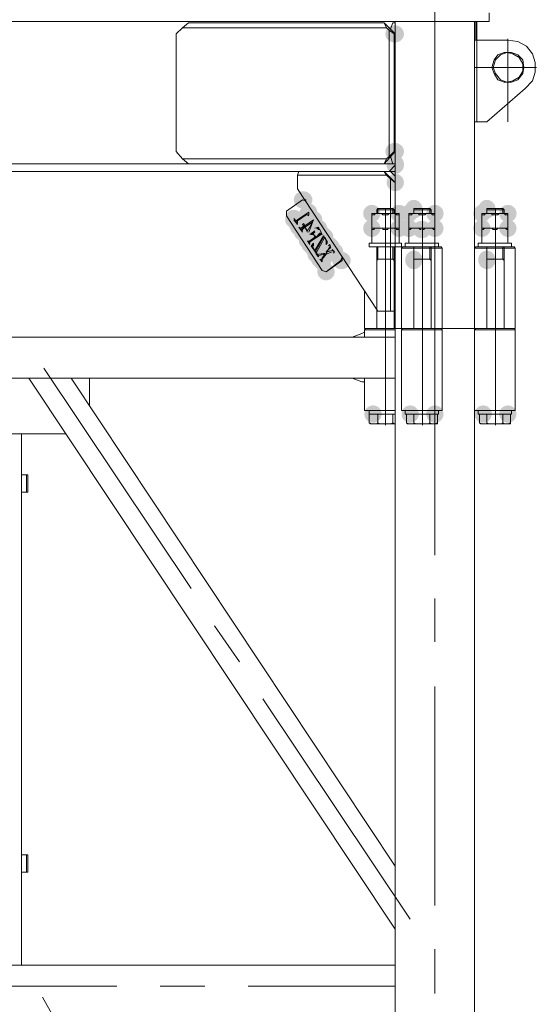
# Model space of a CAD drawing. Units: millimetres. Extents: x -885070 to -250741, y -72618 to 244873.
# Drawn here: x -579466 to -578581, y 154243 to 155928 of the extents above; entities that cross this region are included whole.
import ezdxf

# ---------------------------------------------------------------- set-up
doc = ezdxf.new("R2010")
doc.units = ezdxf.units.MM
doc.header["$LTSCALE"] = 1000
doc.linetypes.add('ACAD_ISO02W100', pattern=[15, 12, -3])
doc.linetypes.add('DASHDOT', pattern=[1, 0.5, -0.25, 0, -0.25])
doc.layers.get('0').update_dxf_attribs({"lineweight": 25})
doc.layers.add('5标注线', color=3, linetype='Continuous', lineweight=13)

# ---------------------------------------------------------------- blocks, each defined once
blk = doc.blocks.new('*X26')
h = blk.add_hatch(color=7)
edge = h.paths.add_edge_path(flags=0)
edge.add_ellipse((2958.9, -6054.2), major_axis=(15.9, 0), ratio=0.933333, start_angle=0, end_angle=360)
h = blk.add_hatch(color=7)
edge = h.paths.add_edge_path(flags=0)
edge.add_ellipse((2958.9, -6255.5), major_axis=(15.9, 0), ratio=0.933333, start_angle=0, end_angle=360)
h = blk.add_hatch(color=7)
edge = h.paths.add_edge_path(flags=0)
edge.add_arc((2957.9, -6276.7), 14.8, 0, 360)
h = blk.add_hatch(color=7)
edge = h.paths.add_edge_path(flags=0)
edge.add_ellipse((2957.9, -6277.8), major_axis=(0, 15.9), ratio=0.933333, start_angle=0, end_angle=360)
h = blk.add_hatch(color=7)
edge = h.paths.add_edge_path(flags=0)
edge.add_arc((2957.9, -6278.8), 14.8, 0, 360)
h = blk.add_hatch(color=7)
edge = h.paths.add_edge_path(flags=0)
edge.add_arc((2957.9, -6308.5), 14.8, 0, 360)
h = blk.add_hatch(color=7)
edge = h.paths.add_edge_path(flags=0)
edge.add_ellipse((3115.8, -6338.2), major_axis=(15.9, 0), ratio=0.933333, start_angle=0, end_angle=360)
h = blk.add_hatch(color=7)
edge = h.paths.add_edge_path(flags=0)
edge.add_arc((2765, -6361.5), 14.8, 0, 360)
h = blk.add_hatch(color=7)
edge = h.paths.add_edge_path(flags=0)
edge.add_ellipse((2801, -6354.1), major_axis=(0, 15.9), ratio=0.933333, start_angle=0, end_angle=360)
h = blk.add_hatch(color=7)
edge = h.paths.add_edge_path(flags=0)
edge.add_arc((2809.5, -6361.5), 14.8, 0, 360)
h = blk.add_hatch(color=7)
edge = h.paths.add_edge_path(flags=0)
edge.add_arc((2890, -6361.5), 14.8, 0, 360)
h = blk.add_hatch(color=7)
edge = h.paths.add_edge_path(flags=0)
edge.add_ellipse((2926.1, -6354.1), major_axis=(0, 15.9), ratio=0.933333, start_angle=0, end_angle=360)
h = blk.add_hatch(color=7)
edge = h.paths.add_edge_path(flags=0)
edge.add_arc((2934.6, -6361.5), 14.8, 0, 360)
h = blk.add_hatch(color=7)
edge = h.paths.add_edge_path(flags=0)
edge.add_arc((2951.5, -6361.5), 14.8, 0, 360)
h = blk.add_hatch(color=7)
edge = h.paths.add_edge_path(flags=0)
edge.add_arc((2998.1, -6361.5), 14.8, 0, 360)
h = blk.add_hatch(color=7)
edge = h.paths.add_edge_path(flags=0)
edge.add_arc((3106.2, -6359.4), 14.8, 0, 360)
h = blk.add_hatch(color=7)
edge = h.paths.add_edge_path(flags=0)
edge.add_arc((3106.2, -6359.4), 14.8, 0, 360)
h = blk.add_hatch(color=7)
edge = h.paths.add_edge_path(flags=0)
edge.add_ellipse((3106.2, -6364.7), major_axis=(0, 15.9), ratio=0.933333, start_angle=0, end_angle=360)
h = blk.add_hatch(color=7)
edge = h.paths.add_edge_path(flags=0)
edge.add_arc((3106.2, -6365.7), 14.8, 0, 360)
h = blk.add_hatch(color=7)
edge = h.paths.add_edge_path(flags=0)
edge.add_arc((3108.3, -6363.6), 14.8, 0, 360)
h = blk.add_hatch(color=7)
edge = h.paths.add_edge_path(flags=0)
edge.add_arc((3097.7, -6372.1), 14.8, 0, 360)
h = blk.add_hatch(color=7)
edge = h.paths.add_edge_path(flags=0)
edge.add_arc((3099.9, -6376.3), 14.8, 0, 360)
h = blk.add_hatch(color=7)
edge = h.paths.add_edge_path(flags=0)
edge.add_ellipse((3111.5, -6384.8), major_axis=(15.9, 0), ratio=0.933333, start_angle=0, end_angle=360)
h = blk.add_hatch(color=7)
edge = h.paths.add_edge_path(flags=0)
edge.add_arc((3112.6, -6382.7), 14.8, 0, 360)
h = blk.add_hatch(color=7)
edge = h.paths.add_edge_path(flags=0)
edge.add_ellipse((3115.8, -6380.6), major_axis=(15.9, 0), ratio=0.933333, start_angle=0, end_angle=360)
h = blk.add_hatch(color=7)
edge = h.paths.add_edge_path(flags=0)
edge.add_ellipse((3122.1, -6384.8), major_axis=(15.9, 0), ratio=0.933333, start_angle=0, end_angle=360)
h = blk.add_hatch(color=7)
edge = h.paths.add_edge_path(flags=0)
edge.add_arc((3121.1, -6384.8), 14.8, 0, 360)
h = blk.add_hatch(color=7)
edge = h.paths.add_edge_path(flags=0)
edge.add_ellipse((3122.1, -6384.8), major_axis=(15.9, 0), ratio=0.933333, start_angle=0, end_angle=360)
h = blk.add_hatch(color=7)
edge = h.paths.add_edge_path(flags=0)
edge.add_ellipse((3125.3, -6379.5), major_axis=(0, 15.9), ratio=0.933333, start_angle=0, end_angle=360)
h = blk.add_hatch(color=7)
edge = h.paths.add_edge_path(flags=0)
edge.add_arc((3125.3, -6380.6), 14.8, 0, 360)
h = blk.add_hatch(color=7)
edge = h.paths.add_edge_path(flags=0)
edge.add_arc((3127.4, -6374.2), 14.8, 0, 360)
h = blk.add_hatch(color=7)
edge = h.paths.add_edge_path(flags=0)
edge.add_arc((3127.4, -6374.2), 14.8, 0, 360)
h = blk.add_hatch(color=7)
edge = h.paths.add_edge_path(flags=0)
edge.add_ellipse((3130.6, -6372.1), major_axis=(15.9, 0), ratio=0.933333, start_angle=0, end_angle=360)
h = blk.add_hatch(color=7)
edge = h.paths.add_edge_path(flags=0)
edge.add_ellipse((3131.6, -6371), major_axis=(0, 15.9), ratio=0.933333, start_angle=0, end_angle=360)
h = blk.add_hatch(color=7)
edge = h.paths.add_edge_path(flags=0)
edge.add_arc((2765, -6386.9), 14.8, 0, 360)
h = blk.add_hatch(color=7)
edge = h.paths.add_edge_path(flags=0)
edge.add_arc((2809.5, -6386.9), 14.8, 0, 360)
h = blk.add_hatch(color=7)
edge = h.paths.add_edge_path(flags=0)
edge.add_arc((2890, -6386.9), 14.8, 0, 360)
h = blk.add_hatch(color=7)
edge = h.paths.add_edge_path(flags=0)
edge.add_ellipse((2912.3, -6389), major_axis=(15.9, 0), ratio=0.933333, start_angle=0, end_angle=360)
h = blk.add_hatch(color=7)
edge = h.paths.add_edge_path(flags=0)
edge.add_arc((2934.6, -6386.9), 14.8, 0, 360)
h = blk.add_hatch(color=7)
edge = h.paths.add_edge_path(flags=0)
edge.add_arc((2951.5, -6386.9), 14.8, 0, 360)
h = blk.add_hatch(color=7)
edge = h.paths.add_edge_path(flags=0)
edge.add_arc((2998.1, -6386.9), 14.8, 0, 360)
h = blk.add_hatch(color=7)
edge = h.paths.add_edge_path(flags=0)
edge.add_arc((3078.7, -6401.8), 14.8, 0, 360)
h = blk.add_hatch(color=7)
edge = h.paths.add_edge_path(flags=0)
edge.add_arc((3082.9, -6397.5), 14.8, 0, 360)
h = blk.add_hatch(color=7)
edge = h.paths.add_edge_path(flags=0)
edge.add_arc((3082.9, -6397.5), 14.8, 0, 360)
h = blk.add_hatch(color=7)
edge = h.paths.add_edge_path(flags=0)
edge.add_arc((3082.9, -6397.5), 14.8, 0, 360)
h = blk.add_hatch(color=7)
edge = h.paths.add_edge_path(flags=0)
edge.add_arc((3082.9, -6397.5), 14.8, 0, 360)
h = blk.add_hatch(color=7)
edge = h.paths.add_edge_path(flags=0)
edge.add_arc((3085, -6395.4), 14.8, 0, 360)
h = blk.add_hatch(color=7)
edge = h.paths.add_edge_path(flags=0)
edge.add_ellipse((3090.3, -6386.9), major_axis=(15.9, 0), ratio=0.933333, start_angle=0, end_angle=360)
h = blk.add_hatch(color=7)
edge = h.paths.add_edge_path(flags=0)
edge.add_ellipse((3092.4, -6386.9), major_axis=(15.9, 0), ratio=0.933333, start_angle=0, end_angle=360)
h = blk.add_hatch(color=7)
edge = h.paths.add_edge_path(flags=0)
edge.add_ellipse((3092.4, -6386.9), major_axis=(15.9, 0), ratio=0.933333, start_angle=0, end_angle=360)
h = blk.add_hatch(color=7)
edge = h.paths.add_edge_path(flags=0)
edge.add_ellipse((3094.6, -6386.9), major_axis=(15.9, 0), ratio=0.933333, start_angle=0, end_angle=360)
h = blk.add_hatch(color=7)
edge = h.paths.add_edge_path(flags=0)
edge.add_arc((3093.5, -6386.9), 14.8, 0, 360)
h = blk.add_hatch(color=7)
edge = h.paths.add_edge_path(flags=0)
edge.add_ellipse((3094.6, -6386.9), major_axis=(15.9, 0), ratio=0.933333, start_angle=0, end_angle=360)
h = blk.add_hatch(color=7)
edge = h.paths.add_edge_path(flags=0)
edge.add_arc((3093.5, -6386.9), 14.8, 0, 360)
h = blk.add_hatch(color=7)
edge = h.paths.add_edge_path(flags=0)
edge.add_arc((3095.6, -6386.9), 14.8, 0, 360)
h = blk.add_hatch(color=7)
edge = h.paths.add_edge_path(flags=0)
edge.add_ellipse((3095.6, -6392.2), major_axis=(0, 15.9), ratio=0.933333, start_angle=0, end_angle=360)
h = blk.add_hatch(color=7)
edge = h.paths.add_edge_path(flags=0)
edge.add_arc((3095.6, -6393.3), 14.8, 0, 360)
h = blk.add_hatch(color=7)
edge = h.paths.add_edge_path(flags=0)
edge.add_ellipse((3098.8, -6397.5), major_axis=(15.9, 0), ratio=0.933333, start_angle=0, end_angle=360)
h = blk.add_hatch(color=7)
edge = h.paths.add_edge_path(flags=0)
edge.add_arc((3099.9, -6397.5), 14.8, 0, 360)
h = blk.add_hatch(color=7)
edge = h.paths.add_edge_path(flags=0)
edge.add_ellipse((3103, -6397.5), major_axis=(15.9, 0), ratio=0.933333, start_angle=0, end_angle=360)
h = blk.add_hatch(color=7)
edge = h.paths.add_edge_path(flags=0)
edge.add_ellipse((3103, -6397.5), major_axis=(15.9, 0), ratio=0.933333, start_angle=0, end_angle=360)
h = blk.add_hatch(color=7)
edge = h.paths.add_edge_path(flags=0)
edge.add_arc((3102, -6397.5), 14.8, 0, 360)
h = blk.add_hatch(color=7)
edge = h.paths.add_edge_path(flags=0)
edge.add_arc((3102, -6397.5), 14.8, 0, 360)
h = blk.add_hatch(color=7)
edge = h.paths.add_edge_path(flags=0)
edge.add_ellipse((3107.3, -6391.2), major_axis=(15.9, 0), ratio=0.933333, start_angle=0, end_angle=360)
h = blk.add_hatch(color=7)
edge = h.paths.add_edge_path(flags=0)
edge.add_ellipse((3106.2, -6392.2), major_axis=(0, 15.9), ratio=0.933333, start_angle=0, end_angle=360)
h = blk.add_hatch(color=7)
edge = h.paths.add_edge_path(flags=0)
edge.add_ellipse((3107.3, -6393.3), major_axis=(15.9, 0), ratio=0.933333, start_angle=0, end_angle=360)
h = blk.add_hatch(color=7)
edge = h.paths.add_edge_path(flags=0)
edge.add_ellipse((3116.8, -6392.2), major_axis=(0, 15.9), ratio=0.933333, start_angle=0, end_angle=360)
h = blk.add_hatch(color=7)
edge = h.paths.add_edge_path(flags=0)
edge.add_arc((3116.8, -6393.3), 14.8, 0, 360)
h = blk.add_hatch(color=7)
edge = h.paths.add_edge_path(flags=0)
edge.add_ellipse((3120, -6386.9), major_axis=(15.9, 0), ratio=0.933333, start_angle=0, end_angle=360)
h = blk.add_hatch(color=7)
edge = h.paths.add_edge_path(flags=0)
edge.add_arc((3118.9, -6386.9), 14.8, 0, 360)
h = blk.add_hatch(color=7)
edge = h.paths.add_edge_path(flags=0)
edge.add_arc((3118.9, -6386.9), 14.8, 0, 360)
h = blk.add_hatch(color=7)
edge = h.paths.add_edge_path(flags=0)
edge.add_arc((3070.2, -6416.6), 14.8, 0, 360)
h = blk.add_hatch(color=7)
edge = h.paths.add_edge_path(flags=0)
edge.add_ellipse((3071.2, -6416.6), major_axis=(15.9, 0), ratio=0.933333, start_angle=0, end_angle=360)
h = blk.add_hatch(color=7)
edge = h.paths.add_edge_path(flags=0)
edge.add_arc((3070.2, -6416.6), 14.8, 0, 360)
h = blk.add_hatch(color=7)
edge = h.paths.add_edge_path(flags=0)
edge.add_ellipse((3071.2, -6416.6), major_axis=(15.9, 0), ratio=0.933333, start_angle=0, end_angle=360)
h = blk.add_hatch(color=7)
edge = h.paths.add_edge_path(flags=0)
edge.add_ellipse((3070.2, -6417.7), major_axis=(0, 15.9), ratio=0.933333, start_angle=0, end_angle=360)
h = blk.add_hatch(color=7)
edge = h.paths.add_edge_path(flags=0)
edge.add_ellipse((3070.2, -6417.7), major_axis=(0, 15.9), ratio=0.933333, start_angle=0, end_angle=360)
h = blk.add_hatch(color=7)
edge = h.paths.add_edge_path(flags=0)
edge.add_arc((3076.5, -6414.5), 14.8, 0, 360)
h = blk.add_hatch(color=7)
edge = h.paths.add_edge_path(flags=0)
edge.add_arc((3076.5, -6414.5), 14.8, 0, 360)
h = blk.add_hatch(color=7)
edge = h.paths.add_edge_path(flags=0)
edge.add_arc((3097.7, -6412.4), 14.8, 0, 360)
h = blk.add_hatch(color=7)
edge = h.paths.add_edge_path(flags=0)
edge.add_ellipse((3100.9, -6416.6), major_axis=(15.9, 0), ratio=0.933333, start_angle=0, end_angle=360)
h = blk.add_hatch(color=7)
edge = h.paths.add_edge_path(flags=0)
edge.add_ellipse((3099.9, -6417.7), major_axis=(0, 15.9), ratio=0.933333, start_angle=0, end_angle=360)
h = blk.add_hatch(color=7)
edge = h.paths.add_edge_path(flags=0)
edge.add_ellipse((3105.2, -6410.2), major_axis=(15.9, 0), ratio=0.933333, start_angle=0, end_angle=360)
h = blk.add_hatch(color=7)
edge = h.paths.add_edge_path(flags=0)
edge.add_arc((3104.1, -6412.4), 14.8, 0, 360)
h = blk.add_hatch(color=7)
edge = h.paths.add_edge_path(flags=0)
edge.add_ellipse((3104.1, -6413.4), major_axis=(0, 15.9), ratio=0.933333, start_angle=0, end_angle=360)
h = blk.add_hatch(color=7)
edge = h.paths.add_edge_path(flags=0)
edge.add_ellipse((3106.2, -6409.2), major_axis=(0, 15.9), ratio=0.933333, start_angle=0, end_angle=360)
h = blk.add_hatch(color=7)
edge = h.paths.add_edge_path(flags=0)
edge.add_ellipse((3107.3, -6408.1), major_axis=(15.9, 0), ratio=0.933333, start_angle=0, end_angle=360)
h = blk.add_hatch(color=7)
edge = h.paths.add_edge_path(flags=0)
edge.add_arc((3106.2, -6408.1), 14.8, 0, 360)
h = blk.add_hatch(color=7)
edge = h.paths.add_edge_path(flags=0)
edge.add_ellipse((3107.3, -6408.1), major_axis=(15.9, 0), ratio=0.933333, start_angle=0, end_angle=360)
h = blk.add_hatch(color=7)
edge = h.paths.add_edge_path(flags=0)
edge.add_ellipse((3062.8, -6427.2), major_axis=(15.9, 0), ratio=0.933333, start_angle=0, end_angle=360)
h = blk.add_hatch(color=7)
edge = h.paths.add_edge_path(flags=0)
edge.add_ellipse((3064.9, -6427.2), major_axis=(15.9, 0), ratio=0.933333, start_angle=0, end_angle=360)
h = blk.add_hatch(color=7)
edge = h.paths.add_edge_path(flags=0)
edge.add_arc((3063.8, -6427.2), 14.8, 0, 360)
h = blk.add_hatch(color=7)
edge = h.paths.add_edge_path(flags=0)
edge.add_ellipse((3063.8, -6428.3), major_axis=(0, 15.9), ratio=0.933333, start_angle=0, end_angle=360)
h = blk.add_hatch(color=7)
edge = h.paths.add_edge_path(flags=0)
edge.add_arc((3065.9, -6423), 14.8, 0, 360)
h = blk.add_hatch(color=7)
edge = h.paths.add_edge_path(flags=0)
edge.add_ellipse((3065.9, -6424), major_axis=(0, 15.9), ratio=0.933333, start_angle=0, end_angle=360)
h = blk.add_hatch(color=7)
edge = h.paths.add_edge_path(flags=0)
edge.add_arc((3065.9, -6423), 14.8, 0, 360)
h = blk.add_hatch(color=7)
edge = h.paths.add_edge_path(flags=0)
edge.add_arc((3068.1, -6418.7), 14.8, 0, 360)
h = blk.add_hatch(color=7)
edge = h.paths.add_edge_path(flags=0)
edge.add_ellipse((3068.1, -6419.8), major_axis=(0, 15.9), ratio=0.933333, start_angle=0, end_angle=360)
h = blk.add_hatch(color=7)
edge = h.paths.add_edge_path(flags=0)
edge.add_arc((3068.1, -6420.8), 14.8, 0, 360)
h = blk.add_hatch(color=7)
edge = h.paths.add_edge_path(flags=0)
edge.add_arc((3070.2, -6418.7), 14.8, 0, 360)
h = blk.add_hatch(color=7)
edge = h.paths.add_edge_path(flags=0)
edge.add_arc((3070.2, -6418.7), 14.8, 0, 360)
h = blk.add_hatch(color=7)
edge = h.paths.add_edge_path(flags=0)
edge.add_ellipse((3075.5, -6427.2), major_axis=(15.9, 0), ratio=0.933333, start_angle=0, end_angle=360)
h = blk.add_hatch(color=7)
edge = h.paths.add_edge_path(flags=0)
edge.add_arc((3076.5, -6429.3), 14.8, 0, 360)
h = blk.add_hatch(color=7)
edge = h.paths.add_edge_path(flags=0)
edge.add_ellipse((3077.6, -6431.4), major_axis=(15.9, 0), ratio=0.933333, start_angle=0, end_angle=360)
h = blk.add_hatch(color=7)
edge = h.paths.add_edge_path(flags=0)
edge.add_ellipse((3088.2, -6431.4), major_axis=(15.9, 0), ratio=0.933333, start_angle=0, end_angle=360)
h = blk.add_hatch(color=7)
edge = h.paths.add_edge_path(flags=0)
edge.add_ellipse((3090.3, -6431.4), major_axis=(15.9, 0), ratio=0.933333, start_angle=0, end_angle=360)
h = blk.add_hatch(color=7)
edge = h.paths.add_edge_path(flags=0)
edge.add_ellipse((3090.3, -6431.4), major_axis=(15.9, 0), ratio=0.933333, start_angle=0, end_angle=360)
h = blk.add_hatch(color=7)
edge = h.paths.add_edge_path(flags=0)
edge.add_ellipse((3091.4, -6430.4), major_axis=(0, 15.9), ratio=0.933333, start_angle=0, end_angle=360)
h = blk.add_hatch(color=7)
edge = h.paths.add_edge_path(flags=0)
edge.add_arc((3091.4, -6431.4), 14.8, 0, 360)
h = blk.add_hatch(color=7)
edge = h.paths.add_edge_path(flags=0)
edge.add_ellipse((3092.4, -6431.4), major_axis=(15.9, 0), ratio=0.933333, start_angle=0, end_angle=360)
h = blk.add_hatch(color=7)
edge = h.paths.add_edge_path(flags=0)
edge.add_ellipse((3094.6, -6425.1), major_axis=(15.9, 0), ratio=0.933333, start_angle=0, end_angle=360)
h = blk.add_hatch(color=7)
edge = h.paths.add_edge_path(flags=0)
edge.add_ellipse((2801, -6441), major_axis=(0, 15.9), ratio=0.933333, start_angle=0, end_angle=360)
h = blk.add_hatch(color=7)
edge = h.paths.add_edge_path(flags=0)
edge.add_ellipse((2926.1, -6441), major_axis=(0, 15.9), ratio=0.933333, start_angle=0, end_angle=360)
h = blk.add_hatch(color=7)
edge = h.paths.add_edge_path(flags=0)
edge.add_ellipse((3050.1, -6442), major_axis=(15.9, 0), ratio=0.933333, start_angle=0, end_angle=360)
h = blk.add_hatch(color=7)
edge = h.paths.add_edge_path(flags=0)
edge.add_arc((3082.9, -6439.9), 14.8, 0, 360)
h = blk.add_hatch(color=7)
edge = h.paths.add_edge_path(flags=0)
edge.add_ellipse((3084, -6439.9), major_axis=(15.9, 0), ratio=0.933333, start_angle=0, end_angle=360)
h = blk.add_hatch(color=7)
edge = h.paths.add_edge_path(flags=0)
edge.add_arc((3082.9, -6442), 14.8, 0, 360)
h = blk.add_hatch(color=7)
edge = h.paths.add_edge_path(flags=0)
edge.add_arc((3082.9, -6444.1), 14.8, 0, 360)
h = blk.add_hatch(color=7)
edge = h.paths.add_edge_path(flags=0)
edge.add_arc((3082.9, -6444.1), 14.8, 0, 360)
h = blk.add_hatch(color=7)
edge = h.paths.add_edge_path(flags=0)
edge.add_ellipse((3086.1, -6439.9), major_axis=(15.9, 0), ratio=0.933333, start_angle=0, end_angle=360)
h = blk.add_hatch(color=7)
edge = h.paths.add_edge_path(flags=0)
edge.add_ellipse((3086.1, -6439.9), major_axis=(15.9, 0), ratio=0.933333, start_angle=0, end_angle=360)
h = blk.add_hatch(color=7)
edge = h.paths.add_edge_path(flags=0)
edge.add_arc((3087.1, -6439.9), 14.8, 0, 360)
h = blk.add_hatch(color=7)
edge = h.paths.add_edge_path(flags=0)
edge.add_arc((3089.3, -6435.7), 14.8, 0, 360)
h = blk.add_hatch(color=7)
edge = h.paths.add_edge_path(flags=0)
edge.add_arc((3089.3, -6435.7), 14.8, 0, 360)
h = blk.add_hatch(color=7)
edge = h.paths.add_edge_path(flags=0)
edge.add_arc((3076.5, -6461.1), 14.8, 0, 360)
h = blk.add_hatch(color=7)
edge = h.paths.add_edge_path(flags=0)
edge.add_arc((2765, -6704.8), 14.8, 0, 360)
h = blk.add_hatch(color=7)
edge = h.paths.add_edge_path(flags=0)
edge.add_arc((2807.4, -6704.8), 14.8, 0, 360)
h = blk.add_hatch(color=7)
edge = h.paths.add_edge_path(flags=0)
edge.add_arc((2890, -6704.8), 14.8, 0, 360)
h = blk.add_hatch(color=7)
edge = h.paths.add_edge_path(flags=0)
edge.add_arc((2932.4, -6704.8), 14.8, 0, 360)
h = blk.add_hatch(color=7)
edge = h.paths.add_edge_path(flags=0)
edge.add_arc((2996, -6704.8), 14.8, 0, 360)
at = {"color": 7, "lineweight": 0}
for points in [[(2890, -6558.6), (2890, -6016)], [(2796.8, -6018.2), (2796.8, -6033)], [(2796.8, -6033), (4447.7, -6033)], [(2818, -6064.8), (2818, -6033)], [(2820.1, -6064.8), (2820.1, -6033)], [(2822.2, -6558.6), (2822.2, -6033)], [(2957.9, -6558.6), (2957.9, -6033)], [(2957.9, -6035.1), (2962.1, -6035.1)], [(2957.9, -6054.2), (2976.9, -6035.1)], [(2960, -6054.2), (2968.5, -6047.8)], [(2966.3, -6045.7), (2962.1, -6035.1)], [(2972.7, -6043.6), (2968.5, -6047.8)], [(2968.5, -6047.8), (2968.5, -6264)], [(2972.7, -6043.6), (2976.9, -6035.1)], [(3322.4, -6043.6), (2972.7, -6043.6)], [(3311.8, -6035.1), (2976.9, -6035.1)], [(3311.8, -6035.1), (3322.4, -6043.6)], [(3333, -6054.2), (3322.4, -6043.6)], [(2765, -6064.8), (2748.1, -6066.9), (2733.2, -6075.4), (2722.6, -6088.1), (2718.4, -6102.9), (2718.4, -6119.9), (2722.6, -6134.7), (2735.3, -6147.4)], [(2765, -6204.7), (2765, -6062.7)], [(2765, -6064.8), (2822.2, -6064.8)], [(2818, -6204.7), (2818, -6064.8)], [(2957.9, -6054.2), (2957.9, -6255.5)], [(2960, -6054.2), (2960, -6255.5)], [(3333, -6255.5), (3333, -6054.2)], [(2822.2, -6111.4), (2716.3, -6111.4)], [(2801, -6204.7), (2735.3, -6147.4)], [(2822.2, -6204.7), (2801, -6204.7)], [(2976.9, -6276.7), (2957.9, -6255.5)], [(2968.5, -6264), (2960, -6255.5)], [(2962.1, -6276.7), (2966.3, -6264)], [(2968.5, -6264), (2972.7, -6268.2)], [(2972.7, -6268.2), (3322.4, -6268.2)], [(2976.9, -6276.7), (2972.7, -6268.2)], [(3322.4, -6268.2), (3311.8, -6276.7)], [(3322.4, -6268.2), (3333, -6255.5)], [(2962.1, -6276.7), (2957.9, -6276.7)], [(2957.9, -6276.7), (3614.9, -6276.7)], [(2957.9, -6278.8), (2968.5, -6289.4)], [(2976.9, -6276.7), (3311.8, -6276.7)], [(2957.9, -6289.4), (3614.9, -6289.4)], [(2957.9, -6308.5), (2976.9, -6289.4)], [(2966.3, -6289.4), (2957.9, -6297.9)], [(2966.3, -6302.2), (2957.9, -6308.5)], [(2972.7, -6295.8), (2966.3, -6302.2)], [(2966.3, -6302.2), (2966.3, -6528.9)], [(2976.9, -6289.4), (2972.7, -6295.8)], [(3125.3, -6295.8), (2972.7, -6295.8)], [(3123.2, -6289.4), (3125.3, -6295.8)], [(3125.3, -6319.1), (3125.3, -6295.8)], [(2957.9, -6308.5), (2957.9, -6528.9)], [(2987.5, -6528.9), (3125.3, -6319.1)], [(2773.5, -6353), (2771.4, -6355.1)], [(2773.5, -6361.5), (2773.5, -6353)], [(2773.5, -6353), (2801, -6353)], [(2773.5, -6353), (2801, -6353)], [(2786.2, -6353), (2786.2, -6723.9)], [(2801, -6361.5), (2801, -6353)], [(2898.5, -6353), (2896.4, -6355.1)], [(2898.5, -6361.5), (2898.5, -6353)], [(2898.5, -6353), (2926.1, -6353)], [(2898.5, -6353), (2926.1, -6353)], [(2911.2, -6353), (2911.2, -6723.9)], [(2926.1, -6361.5), (2926.1, -6353)], [(2962.1, -6353), (2960, -6355.1)], [(2962.1, -6361.5), (2962.1, -6353)], [(2962.1, -6353), (2987.5, -6353)], [(2962.1, -6353), (2987.5, -6353)], [(2974.8, -6353), (2974.8, -6723.9)], [(2987.5, -6361.5), (2987.5, -6353)], [(2987.5, -6353), (2989.7, -6355.1)], [(3110.5, -6338.2), (3114.7, -6338.2)], [(3116.8, -6338.2), (3110.5, -6340.3)], [(3144.4, -6357.3), (3116.8, -6338.2)], [(2765, -6412.4), (2765, -6386.9), (2765, -6361.5)], [(2809.5, -6361.5), (2765, -6361.5)], [(2786.2, -6363.6), (2784.1, -6363.6), (2782, -6363.6), (2779.8, -6361.5), (2777.7, -6361.5), (2775.6, -6361.5), (2773.5, -6361.5), (2771.4, -6361.5), (2769.2, -6363.6), (2767.1, -6363.6), (2765, -6363.6)], [(2771.4, -6361.5), (2771.4, -6355.1)], [(2771.4, -6361.5), (2771.4, -6355.1)], [(2771.4, -6355.1), (2801, -6355.1)], [(2809.5, -6363.6), (2807.4, -6363.6), (2805.3, -6363.6), (2803.2, -6361.5), (2801, -6361.5), (2798.9, -6361.5), (2796.8, -6361.5), (2794.7, -6361.5), (2792.6, -6361.5), (2792.6, -6363.6), (2790.4, -6363.6), (2788.3, -6363.6), (2786.2, -6363.6)], [(2786.2, -6386.9), (2786.2, -6363.6)], [(2801, -6361.5), (2801, -6355.1)], [(2801, -6361.5), (2801, -6355.1)], [(2809.5, -6412.4), (2809.5, -6386.9), (2809.5, -6361.5)], [(2890, -6412.4), (2890, -6386.9), (2890, -6361.5)], [(2934.6, -6361.5), (2890, -6361.5)], [(2911.2, -6363.6), (2909.1, -6363.6), (2907, -6363.6), (2904.9, -6361.5), (2902.8, -6361.5), (2900.6, -6361.5), (2898.5, -6361.5), (2896.4, -6361.5), (2894.3, -6363.6), (2892.2, -6363.6), (2890, -6363.6)], [(2896.4, -6361.5), (2896.4, -6355.1)], [(2896.4, -6361.5), (2896.4, -6355.1)], [(2896.4, -6355.1), (2926.1, -6355.1)], [(2934.6, -6363.6), (2932.4, -6363.6), (2930.3, -6363.6), (2928.2, -6361.5), (2926.1, -6361.5), (2924, -6361.5), (2921.8, -6361.5), (2919.7, -6361.5), (2917.6, -6361.5), (2917.6, -6363.6), (2915.5, -6363.6), (2913.4, -6363.6), (2911.2, -6363.6)], [(2911.2, -6386.9), (2911.2, -6363.6)], [(2926.1, -6361.5), (2926.1, -6355.1)], [(2926.1, -6361.5), (2926.1, -6355.1)], [(2934.6, -6412.4), (2934.6, -6386.9), (2934.6, -6361.5)], [(2951.5, -6412.4), (2951.5, -6386.9), (2951.5, -6361.5)], [(2998.1, -6361.5), (2951.5, -6361.5)], [(2974.8, -6363.6), (2972.7, -6363.6), (2970.6, -6363.6), (2968.5, -6361.5), (2966.3, -6361.5), (2964.2, -6361.5), (2962.1, -6361.5), (2960, -6361.5), (2957.9, -6361.5), (2955.7, -6363.6), (2953.6, -6363.6), (2951.5, -6363.6)], [(2960, -6361.5), (2960, -6355.1)], [(2960, -6361.5), (2960, -6355.1)], [(2960, -6355.1), (2989.7, -6355.1)], [(2998.1, -6363.6), (2996, -6363.6), (2993.9, -6363.6), (2991.8, -6361.5), (2989.7, -6361.5), (2987.5, -6361.5), (2985.4, -6361.5), (2983.3, -6361.5), (2981.2, -6361.5), (2979.1, -6363.6), (2976.9, -6363.6), (2974.8, -6363.6)], [(2974.8, -6386.9), (2974.8, -6363.6)], [(2989.7, -6361.5), (2989.7, -6355.1)], [(2989.7, -6361.5), (2989.7, -6355.1)], [(2998.1, -6412.4), (2998.1, -6386.9), (2998.1, -6361.5)], [(3082.9, -6459), (3144.4, -6365.7)], [(3106.2, -6359.4), (3106.2, -6361.5)], [(3125.3, -6372.1), (3106.2, -6359.4)], [(3125.3, -6372.1), (3106.2, -6359.4)], [(3106.2, -6361.5), (3106.2, -6363.6)], [(3106.2, -6363.6), (3108.3, -6363.6)], [(3106.2, -6365.7), (3108.3, -6363.6)], [(3108.3, -6363.6), (3110.5, -6363.6)], [(3110.5, -6363.6), (3125.3, -6374.2)], [(3131.6, -6370), (3129.5, -6372.1)], [(3144.4, -6365.7), (3144.4, -6357.3)], [(2765, -6386.9), (2809.5, -6386.9)], [(2786.2, -6389), (2784.1, -6389), (2782, -6386.9), (2779.8, -6386.9), (2777.7, -6386.9), (2775.6, -6386.9), (2773.5, -6386.9), (2771.4, -6386.9), (2769.2, -6386.9), (2767.1, -6389), (2765, -6389)], [(2809.5, -6389), (2807.4, -6389), (2805.3, -6386.9), (2803.2, -6386.9), (2801, -6386.9), (2798.9, -6386.9), (2796.8, -6386.9), (2794.7, -6386.9), (2792.6, -6386.9), (2790.4, -6389), (2788.3, -6389), (2786.2, -6389)], [(2890, -6386.9), (2934.6, -6386.9)], [(2911.2, -6389), (2909.1, -6389), (2907, -6386.9), (2904.9, -6386.9), (2902.8, -6386.9), (2900.6, -6386.9), (2898.5, -6386.9), (2896.4, -6386.9), (2894.3, -6386.9), (2892.2, -6389), (2890, -6389)], [(2934.6, -6389), (2932.4, -6389), (2930.3, -6386.9), (2928.2, -6386.9), (2926.1, -6386.9), (2924, -6386.9), (2921.8, -6386.9), (2919.7, -6386.9), (2917.6, -6386.9), (2915.5, -6389), (2913.4, -6389)], [(2951.5, -6386.9), (2998.1, -6386.9)], [(2974.8, -6389), (2972.7, -6389), (2970.6, -6389), (2970.6, -6386.9), (2968.5, -6386.9), (2966.3, -6386.9), (2964.2, -6386.9), (2962.1, -6386.9), (2960, -6386.9), (2957.9, -6386.9), (2955.7, -6386.9), (2955.7, -6389), (2953.6, -6389), (2951.5, -6389)], [(2983.3, -6386.9), (2981.2, -6386.9), (2979.1, -6386.9), (2979.1, -6389), (2976.9, -6389), (2974.8, -6389)], [(2998.1, -6389), (2996, -6389), (2993.9, -6389), (2993.9, -6386.9), (2991.8, -6386.9), (2989.7, -6386.9), (2987.5, -6386.9), (2985.4, -6386.9), (2983.3, -6386.9)], [(3089.3, -6384.8), (3082.9, -6397.5)], [(3087.1, -6389), (3089.3, -6389), (3091.4, -6386.9)], [(3087.1, -6389), (3089.3, -6389), (3089.3, -6386.9), (3091.4, -6386.9)], [(3095.6, -6386.9), (3089.3, -6384.8)], [(3093.5, -6386.9), (3089.3, -6384.8)], [(3112.6, -6382.7), (3097.7, -6372.1)], [(3112.6, -6382.7), (3097.7, -6372.1)], [(3097.7, -6372.1), (3106.2, -6393.3)], [(3099.9, -6376.3), (3112.6, -6384.8)], [(3108.3, -6391.2), (3099.9, -6376.3)], [(3108.3, -6393.3), (3112.6, -6384.8), (3108.3, -6391.2)], [(3114.7, -6378.4), (3112.6, -6382.7)], [(3112.6, -6382.7), (3114.7, -6382.7)], [(3116.8, -6386.9), (3112.6, -6382.7)], [(3112.6, -6384.8), (3116.8, -6389)], [(3116.8, -6380.6), (3114.7, -6378.4)], [(3114.7, -6382.7), (3116.8, -6380.6)], [(3118.9, -6386.9), (3114.7, -6382.7)], [(3116.8, -6393.3), (3123.2, -6384.8)], [(3118.9, -6386.9), (3116.8, -6386.9)], [(3116.8, -6391.2), (3121.1, -6386.9)], [(3121.1, -6384.8), (3121.1, -6386.9)], [(3127.4, -6374.2), (3125.3, -6372.1)], [(3127.4, -6374.2), (3125.3, -6374.2), (3125.3, -6372.1)], [(3125.3, -6380.6), (3131.6, -6372.1)], [(3125.3, -6374.2), (3125.3, -6376.3)], [(3125.3, -6378.4), (3129.5, -6374.2)], [(3125.3, -6376.3), (3125.3, -6378.4)], [(3129.5, -6374.2), (3127.4, -6374.2)], [(3129.5, -6372.1), (3129.5, -6374.2)], [(2786.2, -6412.4), (2786.2, -6389)], [(2911.2, -6412.4), (2911.2, -6389)], [(2974.8, -6412.4), (2974.8, -6389)], [(3080.8, -6399.6), (3074.4, -6410.2)], [(3076.5, -6406), (3078.7, -6401.8)], [(3078.7, -6401.8), (3093.5, -6429.3)], [(3095.6, -6425.1), (3080.8, -6399.6)], [(3093.5, -6425.1), (3080.8, -6401.8)], [(3082.9, -6397.5), (3085, -6397.5)], [(3085, -6393.3), (3087.1, -6389)], [(3085, -6395.4), (3085, -6393.3)], [(3085, -6395.4), (3085, -6393.3)], [(3087.1, -6395.4), (3085, -6395.4)], [(3093.5, -6401.8), (3085, -6395.4)], [(3085, -6397.5), (3104.1, -6410.2)], [(3093.5, -6401.8), (3087.1, -6395.4)], [(3095.6, -6401.8), (3097.7, -6397.5), (3093.5, -6401.8)], [(3093.5, -6401.8), (3095.6, -6401.8)], [(3104.1, -6408.1), (3093.5, -6401.8)], [(3104.1, -6397.5), (3095.6, -6391.2)], [(3095.6, -6393.3), (3097.7, -6395.4)], [(3102, -6397.5), (3095.6, -6393.3)], [(3104.1, -6408.1), (3095.6, -6401.8)], [(3097.7, -6395.4), (3097.7, -6397.5)], [(3097.7, -6397.5), (3099.9, -6397.5)], [(3099.9, -6397.5), (3102, -6397.5)], [(3118.9, -6389), (3116.8, -6391.2)], [(3116.8, -6389), (3118.9, -6389)], [(2754.4, -6418.7), (2752.3, -6420.8)], [(2754.4, -6418.7), (2820.1, -6418.7)], [(2758.6, -6412.4), (2758.6, -6418.7)], [(2815.9, -6412.4), (2758.6, -6412.4)], [(2815.9, -6418.7), (2758.6, -6418.7)], [(2771.4, -6558.6), (2771.4, -6418.7)], [(2771.4, -6558.6), (2771.4, -6418.7)], [(2773.5, -6439.9), (2773.5, -6418.7)], [(2786.2, -6416.6), (2786.2, -6558.6)], [(2801, -6439.9), (2801, -6418.7)], [(2801, -6558.6), (2801, -6418.7)], [(2801, -6558.6), (2801, -6418.7)], [(2815.9, -6412.4), (2815.9, -6418.7)], [(2820.1, -6418.7), (2822.2, -6420.8)], [(2879.5, -6418.7), (2877.3, -6420.8)], [(2879.5, -6418.7), (2945.1, -6418.7)], [(2883.7, -6412.4), (2883.7, -6418.7)], [(2940.9, -6412.4), (2883.7, -6412.4)], [(2940.9, -6418.7), (2883.7, -6418.7)], [(2896.4, -6558.6), (2896.4, -6418.7)], [(2896.4, -6558.6), (2896.4, -6418.7)], [(2898.5, -6439.9), (2898.5, -6418.7)], [(2911.2, -6416.6), (2911.2, -6558.6)], [(2926.1, -6439.9), (2926.1, -6418.7)], [(2926.1, -6558.6), (2926.1, -6418.7)], [(2926.1, -6558.6), (2926.1, -6418.7)], [(2940.9, -6412.4), (2940.9, -6418.7)], [(2945.1, -6418.7), (2947.3, -6420.8)], [(2947.3, -6412.4), (2947.3, -6418.7)], [(3002.4, -6412.4), (2947.3, -6412.4)], [(3002.4, -6418.7), (2947.3, -6418.7)], [(2960, -6558.6), (2960, -6418.7)], [(2960, -6558.6), (2960, -6418.7)], [(2962.1, -6439.9), (2962.1, -6418.7)], [(2987.5, -6439.9), (2987.5, -6418.7)], [(2989.7, -6558.6), (2989.7, -6418.7)], [(2989.7, -6558.6), (2989.7, -6418.7)], [(3002.4, -6412.4), (3002.4, -6418.7)], [(3070.2, -6414.5), (3068.1, -6420.8)], [(3068.1, -6418.7), (3070.2, -6418.7)], [(3070.2, -6418.7), (3068.1, -6418.7)], [(3072.3, -6416.6), (3070.2, -6414.5)], [(3070.2, -6418.7), (3070.2, -6420.8)], [(3076.5, -6429.3), (3070.2, -6418.7)], [(3076.5, -6414.5), (3074.4, -6412.4), (3074.4, -6410.2), (3074.4, -6408.1)], [(3074.4, -6410.2), (3076.5, -6414.5)], [(3076.5, -6410.2), (3076.5, -6408.1), (3076.5, -6406)], [(3076.5, -6414.5), (3076.5, -6412.4), (3076.5, -6410.2)], [(3093.5, -6429.3), (3102, -6416.6)], [(3097.7, -6412.4), (3097.7, -6414.5)], [(3102, -6416.6), (3097.7, -6412.4)], [(3097.7, -6414.5), (3097.7, -6416.6), (3099.9, -6416.6)], [(3099.9, -6416.6), (3097.7, -6414.5)], [(3099.9, -6418.7), (3097.7, -6420.8)], [(3099.9, -6416.6), (3099.9, -6418.7)], [(3106.2, -6410.2), (3104.1, -6408.1)], [(3104.1, -6410.2), (3104.1, -6408.1)], [(3104.1, -6414.5), (3108.3, -6408.1)], [(3104.1, -6412.4), (3106.2, -6408.1)], [(3104.1, -6410.2), (3104.1, -6412.4)], [(2752.3, -6420.8), (2822.2, -6420.8)], [(2752.3, -6420.8), (2752.3, -6558.6)], [(2877.3, -6420.8), (2947.3, -6420.8)], [(2877.3, -6420.8), (2877.3, -6558.6)], [(2947.3, -6420.8), (2947.3, -6558.6)], [(3049, -6435.7), (3051.1, -6442)], [(3049, -6442), (3049, -6435.7)], [(3065.9, -6423), (3061.7, -6427.2)], [(3061.7, -6427.2), (3063.8, -6427.2)], [(3061.7, -6427.2), (3063.8, -6429.3)], [(3065.9, -6425.1), (3063.8, -6425.1)], [(3063.8, -6425.1), (3065.9, -6425.1)], [(3076.5, -6427.2), (3065.9, -6425.1)], [(3074.4, -6427.2), (3065.9, -6425.1)], [(3065.9, -6427.2), (3076.5, -6431.4)], [(3070.2, -6420.8), (3076.5, -6427.2)], [(3076.5, -6429.3), (3074.4, -6427.2)], [(3089.3, -6431.4), (3076.5, -6429.3)], [(3087.1, -6431.4), (3076.5, -6429.3)], [(3076.5, -6431.4), (3082.9, -6439.9)], [(3078.7, -6431.4), (3089.3, -6433.5)], [(3082.9, -6437.8), (3078.7, -6431.4)], [(3089.3, -6435.7), (3093.5, -6431.4)], [(3089.3, -6433.5), (3091.4, -6431.4)], [(3089.3, -6433.5), (3089.3, -6435.7)], [(3093.5, -6431.4), (3091.4, -6429.3)], [(3093.5, -6427.2), (3095.6, -6425.1)], [(3097.7, -6420.8), (3095.6, -6425.1)], [(2773.5, -6439.9), (2771.4, -6442)], [(2771.4, -6439.9), (2801, -6439.9)], [(2898.5, -6439.9), (2896.4, -6442)], [(2896.4, -6439.9), (2926.1, -6439.9)], [(2962.1, -6439.9), (2960, -6442)], [(2960, -6439.9), (2989.7, -6439.9)], [(2987.5, -6439.9), (2989.7, -6442)], [(3049, -6442), (3076.5, -6461.1)], [(3051.1, -6442), (3076.5, -6461.1)], [(3082.9, -6439.9), (3082.9, -6437.8)], [(3085, -6439.9), (3082.9, -6439.9)], [(3082.9, -6439.9), (3082.9, -6442)], [(3082.9, -6444.1), (3087.1, -6439.9)], [(3082.9, -6442), (3085, -6439.9)], [(3082.9, -6442), (3082.9, -6444.1)], [(3076.5, -6461.1), (3082.9, -6459)], [(3010.8, -6495), (3010.8, -6558.6)], [(2957.9, -6528.9), (2987.5, -6528.9)], [(2822.2, -6558.6), (2752.3, -6558.6)], [(2754.4, -6558.6), (2752.3, -6560.7)], [(2752.3, -6560.7), (2752.3, -6698.5)], [(2752.3, -6560.7), (2822.2, -6560.7)], [(2754.4, -6558.6), (2820.1, -6558.6)], [(2820.1, -6558.6), (2822.2, -6560.7)], [(2877.3, -6558.6), (2822.2, -6558.6)], [(2822.2, -8535.9), (2822.2, -6558.6)], [(2822.2, -6558.6), (2879.5, -6558.6), (2945.1, -6558.6), (2957.9, -6558.6), (3008.7, -6558.6)], [(2947.3, -6558.6), (2877.3, -6558.6)], [(2879.5, -6558.6), (2877.3, -6560.7)], [(2877.3, -6560.7), (2877.3, -6698.5)], [(2877.3, -6560.7), (2947.3, -6560.7)], [(2890, -6946.4), (2890, -6556.5)], [(2945.1, -6558.6), (2947.3, -6560.7)], [(2957.9, -6558.6), (2947.3, -6558.6)], [(2947.3, -6560.7), (2947.3, -6698.5)], [(3010.8, -6558.6), (2957.9, -6558.6)], [(2957.9, -9358.2), (2957.9, -6558.6)], [(2957.9, -6560.7), (3010.8, -6560.7)], [(3008.7, -6558.6), (3010.8, -6560.7)], [(3010.8, -6560.7), (3010.8, -6573.4)], [(3032, -6573.4), (3015.1, -6567.1), (3010.8, -6564.9)], [(2957.9, -6643.4), (2957.9, -6573.4)], [(4286.7, -6573.4), (2957.9, -6573.4)], [(3559.7, -6626.4), (3307.6, -7003.6)], [(2957.9, -7478.4), (3513.1, -6643.4)], [(2957.9, -7586.5), (3585.2, -6643.4)], [(4286.7, -6643.4), (2957.9, -6643.4)], [(3010.8, -6649.7), (3015.1, -6649.7), (3032, -6643.4)], [(3010.8, -6643.4), (3010.8, -6698.5)], [(3481.3, -6690), (3481.3, -6643.4)], [(2822.2, -6698.5), (2752.3, -6698.5)], [(2758.6, -6704.8), (2758.6, -6698.5)], [(2758.6, -6704.8), (2815.9, -6704.8)], [(2760.8, -6704.8), (2760.8, -6719.7)], [(2760.8, -6704.8), (2813.8, -6704.8)], [(2773.5, -6704.8), (2773.5, -6719.7)], [(2801, -6704.8), (2801, -6719.7)], [(2813.8, -6704.8), (2813.8, -6719.7)], [(2815.9, -6704.8), (2815.9, -6698.5)], [(2947.3, -6698.5), (2877.3, -6698.5)], [(2883.7, -6704.8), (2883.7, -6698.5)], [(2883.7, -6704.8), (2940.9, -6704.8)], [(2885.8, -6704.8), (2885.8, -6719.7)], [(2885.8, -6704.8), (2938.8, -6704.8)], [(2898.5, -6704.8), (2898.5, -6719.7)], [(2926.1, -6704.8), (2926.1, -6719.7)], [(2938.8, -6704.8), (2938.8, -6719.7)], [(2940.9, -6704.8), (2940.9, -6698.5)], [(3010.8, -6698.5), (2957.9, -6698.5)], [(2957.9, -6704.8), (3002.4, -6704.8)], [(2957.9, -6704.8), (3002.4, -6704.8)], [(2962.1, -6704.8), (2962.1, -6719.7)], [(2987.5, -6704.8), (2987.5, -6719.7)], [(3002.4, -6704.8), (3002.4, -6698.5)], [(3002.4, -6704.8), (3002.4, -6719.7)], [(2765, -6721.8), (2760.8, -6719.7)], [(2760.8, -6719.7), (2760.8, -6721.8), (2762.9, -6721.8), (2765, -6721.8), (2767.1, -6721.8), (2769.2, -6721.8), (2771.4, -6721.8), (2773.5, -6719.7)], [(2809.5, -6721.8), (2765, -6721.8)], [(2773.5, -6719.7), (2775.6, -6721.8), (2777.7, -6721.8), (2779.8, -6721.8), (2782, -6721.8), (2784.1, -6721.8), (2786.2, -6721.8)], [(2786.2, -6721.8), (2788.3, -6721.8), (2792.6, -6721.8), (2794.7, -6721.8), (2796.8, -6721.8), (2798.9, -6721.8), (2801, -6719.7)], [(2801, -6719.7), (2801, -6721.8), (2803.2, -6721.8), (2805.3, -6721.8), (2807.4, -6721.8), (2809.5, -6721.8), (2811.6, -6721.8), (2813.8, -6719.7)], [(2809.5, -6721.8), (2813.8, -6719.7)], [(2890, -6721.8), (2885.8, -6719.7)], [(2885.8, -6719.7), (2885.8, -6721.8), (2887.9, -6721.8), (2890, -6721.8), (2892.2, -6721.8), (2894.3, -6721.8), (2896.4, -6721.8), (2898.5, -6719.7)], [(2934.6, -6721.8), (2890, -6721.8)], [(2898.5, -6719.7), (2900.6, -6721.8), (2902.8, -6721.8), (2904.9, -6721.8), (2907, -6721.8), (2909.1, -6721.8), (2911.2, -6721.8)], [(2911.2, -6721.8), (2913.4, -6721.8), (2917.6, -6721.8), (2919.7, -6721.8), (2921.8, -6721.8), (2924, -6721.8), (2926.1, -6719.7)], [(2926.1, -6719.7), (2926.1, -6721.8), (2928.2, -6721.8), (2930.3, -6721.8), (2932.4, -6721.8), (2934.6, -6721.8), (2936.7, -6721.8), (2938.8, -6719.7)], [(2934.6, -6721.8), (2938.8, -6719.7)], [(2957.9, -6721.8), (2960, -6721.8), (2962.1, -6719.7)], [(2998.1, -6721.8), (2957.9, -6721.8)], [(2962.1, -6719.7), (2964.2, -6721.8), (2966.3, -6721.8), (2968.5, -6721.8), (2970.6, -6721.8), (2972.7, -6721.8), (2974.8, -6721.8)], [(2974.8, -6721.8), (2976.9, -6721.8), (2979.1, -6721.8), (2981.2, -6721.8), (2983.3, -6721.8), (2985.4, -6721.8), (2987.5, -6719.7)], [(2987.5, -6719.7), (2989.7, -6721.8), (2991.8, -6721.8), (2993.9, -6721.8), (2996, -6721.8), (2998.1, -6721.8), (3000.3, -6721.8), (3002.4, -6719.7)], [(2998.1, -6721.8), (3002.4, -6719.7)], [(3722.9, -6738.7), (3521.6, -6738.7)], [(3597.9, -7647.9), (3597.9, -6738.7)], [(3587.3, -6808.7), (3587.3, -6838.3)], [(3597.9, -6808.7), (3587.3, -6808.7)], [(3589.4, -6808.7), (3589.4, -6838.3)], [(3597.9, -6838.3), (3587.3, -6838.3)], [(2890, -7094.8), (2890, -7020.6)], [(3267.3, -7067.2), (3224.9, -7128.7)], [(2890, -7546.2), (2890, -7171.1)], [(3184.6, -7192.3), (2932.4, -7569.5)], [(3587.3, -7459.3), (3587.3, -7489)], [(3597.9, -7459.3), (3587.3, -7459.3)], [(3589.4, -7459.3), (3589.4, -7489)], [(3597.9, -7489), (3587.3, -7489)], [(2890, -7696.7), (2890, -7620.4)], [(2957.9, -7717.9), (2957.9, -7647.9)], [(4286.7, -7647.9), (2957.9, -7647.9)], [(2957.9, -7683.9), (3210.1, -7683.9)], [(3284.2, -7683.9), (3360.5, -7683.9)], [(3434.7, -7683.9), (3809.8, -7683.9)], [(3561.9, -7703), (3341.5, -8095.1)]]:
    blk.add_lwpolyline(points, dxfattribs=at)
for points in [[(2792.6, -6111.4), (2788.3, -6098.7), (2782, -6090.2), (2771.4, -6086), (2758.6, -6086), (2748.1, -6090.2), (2739.6, -6098.7), (2737.5, -6111.4), (2739.6, -6122), (2748.1, -6132.6), (2758.6, -6136.8), (2771.4, -6136.8), (2782, -6132.6), (2788.3, -6122)], [(2790.4, -6111.4), (2786.2, -6098.7), (2777.7, -6090.2), (2767.1, -6086), (2756.5, -6088.1), (2745.9, -6094.5), (2739.6, -6105.1), (2739.6, -6117.8), (2745.9, -6128.4), (2756.5, -6134.7), (2767.1, -6136.8), (2777.7, -6132.6), (2786.2, -6122)]]:
    blk.add_lwpolyline(points, close=True, dxfattribs=at)
blk = doc.blocks.new('*X25')
at = {"color": 0, "linetype": 'DASHDOT', "ltscale": 1000}
blk.add_blockref('*X26', (16280.6, 7151.1), dxfattribs=at)

msp = doc.modelspace()

# ---------------------------------------------------------------- block references
at = {"layer": '5标注线', "color": 4, "linetype": 'ACAD_ISO02W100', "lineweight": 5, "ltscale": 1000, "xscale": -1, "rotation": 360}
msp.add_blockref('*X25', (-559584.1, 154806.6), dxfattribs=at)

doc.saveas('drawing.dxf')
